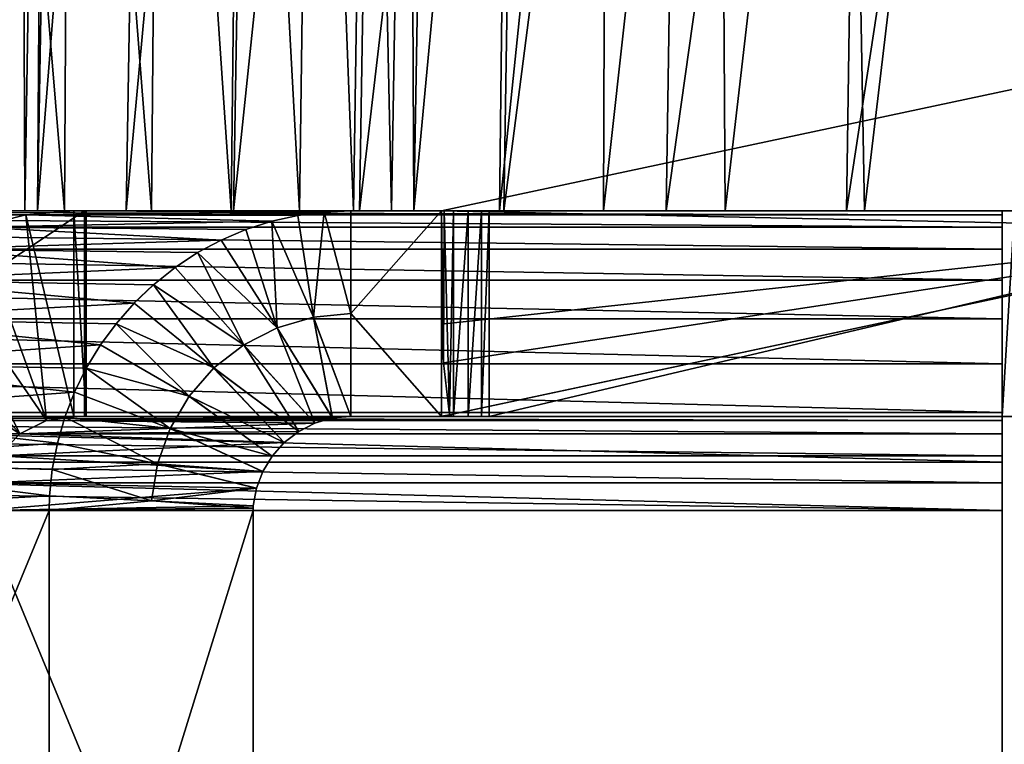
# Model space of a CAD drawing. Units: feet. Extents: x -17.4 to 17.4, y -6.5 to 2.4.
# Drawn here: x -16.4 to -16.1, y -2.2 to -2 of the extents above; entities that cross this region are included whole.
import ezdxf

# ---------------------------------------------------------------- set-up
doc = ezdxf.new("R2010")
doc.units = ezdxf.units.FT
doc.header["$MEASUREMENT"] = 0
doc.layers.get('0').update_dxf_attribs({"color": 255})
doc.layers.add('AFUWA-3-ARPM', color=4, linetype='Continuous')
doc.layers.add('AFUWA-P', color=2, linetype='Continuous')

# ---------------------------------------------------------------- blocks, each defined once
blk = doc.blocks.new('A$C79FE0801')
at = {"linetype": 'Continuous', "lineweight": 0}
for p, q in [((-19.72639, -0.16715), (-19.73335, -0.60731)), ((-19.72951, -0.60731), (-19.72194, -0.16715)), ((-19.72951, -0.60731), (-19.72194, -0.16715)), ((-19.34601, -0.55235), (-19.60459, -0.60731)), ((-19.60459, -0.60731), (-19.34601, -0.55235)), ((-19.71824, -0.60731), (-19.81052, -0.60731)), ((-19.71824, -0.60731), (-19.81052, -0.60731)), ((-19.74826, -0.61239), (-19.73306, -0.60852)), ((-19.74826, -0.61239), (-19.73306, -0.60852)), ((-19.71824, -0.60731), (-19.73306, -0.60852)), ((-19.73306, -0.60852), (-19.71824, -0.60731)), ((-19.71824, -0.60731), (-19.63264, -0.60731)), ((-19.71824, -0.60731), (-19.63264, -0.60731)), ((-19.649, -0.60874), (-19.64088, -0.60767)), ((-19.64088, -0.60767), (-19.649, -0.60874)), ((-19.64088, -0.60767), (-19.63264, -0.60731)), ((-19.64088, -0.60767), (-19.63264, -0.60731)), ((-19.63264, -0.63906), (-19.63264, -0.60731)), ((-19.63264, -0.60731), (-19.60459, -0.60731)), ((-19.63264, -0.63906), (-19.63264, -0.60731)), ((-19.60459, -0.60731), (-19.63264, -0.60731)), ((-19.66505, -0.61311), (-19.65705, -0.61053)), ((-19.65705, -0.61053), (-19.66505, -0.61311)), ((-19.65705, -0.61053), (-19.649, -0.60874)), ((-19.65705, -0.61053), (-19.649, -0.60874)), ((-19.67265, -0.61633), (-19.66505, -0.61311)), ((-19.67265, -0.61633), (-19.66505, -0.61311)), ((-19.3331, -0.6131), (-19.60459, -0.67081)), ((-19.3331, -0.6131), (-19.60459, -0.67081)), ((-19.68, -0.62023), (-19.67265, -0.61633)), ((-19.68, -0.62023), (-19.67265, -0.61633)), ((-19.68697, -0.62479), (-19.68, -0.62023)), ((-19.68697, -0.62479), (-19.68, -0.62023)), ((-19.69362, -0.63013), (-19.68697, -0.62479)), ((-19.69362, -0.63013), (-19.68697, -0.62479)), ((-19.69962, -0.63578), (-19.69362, -0.63013)), ((-19.69962, -0.63578), (-19.69362, -0.63013)), ((-19.70517, -0.64216), (-19.69962, -0.63578)), ((-19.70517, -0.64216), (-19.69962, -0.63578)), ((-19.63264, -0.67081), (-19.63264, -0.63906)), ((-19.63264, -0.63906), (-19.63264, -0.67081)), ((-19.64422, -0.64016), (-19.63264, -0.67081)), ((-19.63829, -0.67127), (-19.64422, -0.64016)), ((-19.71004, -0.6487), (-19.70517, -0.64216)), ((-19.71004, -0.6487), (-19.70517, -0.64216)), ((-19.65539, -0.64341), (-19.64371, -0.67287)), ((-19.65539, -0.64341), (-19.63829, -0.67127)), ((-19.71439, -0.65593), (-19.71004, -0.6487)), ((-19.71004, -0.6487), (-19.71439, -0.65593)), ((-19.66575, -0.6487), (-19.64874, -0.67542)), ((-19.66575, -0.6487), (-19.64371, -0.67287)), ((-19.71439, -0.65593), (-19.71803, -0.66332)), ((-19.71439, -0.65593), (-19.71803, -0.66332)), ((-19.67493, -0.65583), (-19.65319, -0.67882)), ((-19.67493, -0.65583), (-19.64874, -0.67542)), ((-19.71803, -0.66332), (-19.72101, -0.67101)), ((-19.71803, -0.66332), (-19.72101, -0.67101)), ((-19.68261, -0.66456), (-19.65693, -0.68305)), ((-19.68261, -0.66456), (-19.65319, -0.67882)), ((-19.59638, -0.67081), (-19.59638, -0.66907)), ((-19.59227, -0.67081), (-19.59227, -0.66819)), ((-19.5899, -0.67081), (-19.5899, -0.66769)), ((-19.5899, -0.66769), (-19.5899, -0.67081)), ((-19.72101, -0.67101), (-19.72329, -0.67905)), ((-19.72101, -0.67101), (-19.72329, -0.67905)), ((-19.64371, -0.67287), (-19.63829, -0.67127)), ((-19.63829, -0.67127), (-19.64371, -0.67287)), ((-19.64106, -0.67209), (-19.43134, -0.67209)), ((-19.63264, -0.67081), (-19.63829, -0.67127)), ((-19.63829, -0.67127), (-19.63264, -0.67081)), ((-19.60459, -0.67081), (-19.63264, -0.67081)), ((-19.60459, -0.67081), (-19.63264, -0.67081)), ((-19.60459, -0.67081), (-19.6021, -0.67028)), ((-19.60382, -0.67081), (-19.60459, -0.67081)), ((-19.60382, -0.67081), (-19.60459, -0.67081)), ((-19.60382, -0.67081), (-19.60394, -0.67067)), ((-19.6021, -0.67028), (-19.60382, -0.67081)), ((-19.60095, -0.67081), (-19.60382, -0.67081)), ((-19.60095, -0.67081), (-19.60382, -0.67081)), ((-19.60095, -0.67081), (-19.6021, -0.67028)), ((-19.60095, -0.67004), (-19.60095, -0.67081)), ((-19.59638, -0.67081), (-19.60095, -0.67081)), ((-19.60095, -0.67081), (-19.59638, -0.67081)), ((-19.59227, -0.67081), (-19.59638, -0.67081)), ((-19.59638, -0.67081), (-19.59227, -0.67081)), ((-19.59227, -0.67081), (-19.5899, -0.67081)), ((-19.59227, -0.67081), (-19.5899, -0.67081)), ((-19.5899, -0.67081), (-19.31981, -0.67081)), ((-19.5899, -0.67081), (-19.31981, -0.67081)), ((-19.43134, -0.67209), (-19.43134, -0.67081)), ((-19.43134, -0.67081), (-19.43134, -0.67209)), ((-19.43134, -0.67621), (-19.43134, -0.67209)), ((-19.43134, -0.67621), (-19.43134, -0.67209)), ((-19.68852, -0.67455), (-19.65982, -0.68783)), ((-19.68852, -0.67455), (-19.65693, -0.68305)), ((-19.65319, -0.67882), (-19.64874, -0.67542)), ((-19.64874, -0.67542), (-19.65319, -0.67882)), ((-19.64371, -0.67287), (-19.64874, -0.67542)), ((-19.64371, -0.67287), (-19.64874, -0.67542)), ((-19.64977, -0.67621), (-19.43134, -0.67621)), ((-19.43134, -0.67621), (-19.43134, -0.68296)), ((-19.43134, -0.68296), (-19.43134, -0.67621)), ((-19.72329, -0.67905), (-19.72492, -0.68723)), ((-19.72329, -0.67905), (-19.72492, -0.68723)), ((-19.65319, -0.67882), (-19.65693, -0.68305)), ((-19.65319, -0.67882), (-19.65693, -0.68305)), ((-19.65693, -0.68305), (-19.65982, -0.68783)), ((-19.65693, -0.68305), (-19.65982, -0.68783)), ((-19.65685, -0.68296), (-19.43134, -0.68296)), ((-19.43134, -0.69129), (-19.43134, -0.68296)), ((-19.43134, -0.68296), (-19.43134, -0.69129)), ((-19.72575, -0.69536), (-19.72492, -0.68723)), ((-19.72492, -0.68723), (-19.72575, -0.69536)), ((-19.69244, -0.68546), (-19.66178, -0.69298)), ((-19.69244, -0.68546), (-19.65982, -0.68783)), ((-19.66178, -0.69298), (-19.65982, -0.68783)), ((-19.66178, -0.69298), (-19.65982, -0.68783)), ((-19.66178, -0.69298), (-19.69425, -0.69689)), ((-19.66277, -0.69841), (-19.66178, -0.69298)), ((-19.66277, -0.69841), (-19.66178, -0.69298)), ((-19.66113, -0.69129), (-19.43134, -0.69129)), ((-19.43134, -0.69981), (-19.43134, -0.69129)), ((-19.43134, -0.69981), (-19.43134, -0.69129)), ((-19.72575, -0.69536), (-19.72584, -0.69981)), ((-19.72584, -0.69981), (-19.72575, -0.69536)), ((-19.69425, -0.69689), (-19.72575, -0.69536)), ((-19.69425, -0.69689), (-19.72575, -0.69536)), ((-19.81005, -0.69981), (-19.72584, -0.69981)), ((-19.72584, -0.69981), (-19.81005, -0.69981)), ((-19.72584, -0.69981), (-19.66281, -0.69981)), ((-19.72584, -0.69981), (-19.72584, -0.90331)), ((-19.72584, -0.90331), (-19.72584, -0.69981)), ((-19.66281, -0.69981), (-19.72584, -0.69981)), ((-19.66277, -0.69841), (-19.69425, -0.69689)), ((-19.69425, -0.69689), (-19.66277, -0.69841)), ((-19.6628, -0.69912), (-19.66281, -0.69981)), ((-19.6628, -0.69912), (-19.66281, -0.69981)), ((-19.66281, -0.69981), (-19.43134, -0.69981)), ((-19.66281, -0.69981), (-19.43134, -0.69981)), ((-19.66281, -0.90331), (-19.66281, -0.69981)), ((-19.66281, -0.90331), (-19.66281, -0.69981)), ((-19.66277, -0.69841), (-19.6628, -0.69912)), ((-19.6628, -0.69912), (-19.66277, -0.69841)), ((-19.43134, -0.90331), (-19.43134, -0.69981)), ((-19.43134, -0.69981), (-19.43134, -0.90331))]:
    blk.add_line(p, q, dxfattribs=at)

msp = doc.modelspace()

# ---------------------------------------------------------------- linework, layer by layer
at = {"layer": 'AFUWA-3-ARPM'}
for points in [[(-16.39712, -1.59003, 22.29221), (-16.40281, -2.03019, 22.29751), (-16.39548, -2.03019, 22.30841)], [(-16.38852, -1.59003, 22.30523), (-16.39712, -1.59003, 22.29221), (-16.39548, -2.03019, 22.30841)], [(-16.39165, -2.03019, 22.32056), (-16.38852, -1.59003, 22.30523), (-16.39548, -2.03019, 22.30841)], [(-16.38852, -1.59003, 22.30523), (-16.39165, -2.03019, 22.32056), (-16.38408, -1.59003, 22.31924)], [(-16.36423, -2.03019, 22.46074), (-16.35676, -1.59003, 22.4589), (-16.39165, -2.03019, 22.32056)], [(-16.35676, -1.59003, 22.4589), (-16.38408, -1.59003, 22.31924), (-16.39165, -2.03019, 22.32056)], [(-16.32372, -1.59003, 22.59787), (-16.36423, -2.03019, 22.46074), (-16.33104, -2.03019, 22.60022)], [(-16.35676, -1.59003, 22.4589), (-16.36423, -2.03019, 22.46074), (-16.32372, -1.59003, 22.59787)], [(-16.33104, -2.03019, 22.60022), (-16.29212, -2.03019, 22.73865), (-16.28496, -1.59003, 22.73579)], [(-16.33104, -2.03019, 22.60022), (-16.28496, -1.59003, 22.73579), (-16.32372, -1.59003, 22.59787)], [(-16.24055, -1.59003, 22.8723), (-16.29212, -2.03019, 22.73865), (-16.24752, -2.03019, 22.87567)], [(-16.24055, -1.59003, 22.8723), (-16.28496, -1.59003, 22.73579), (-16.29212, -2.03019, 22.73865)], [(-16.19057, -1.59003, 23.00708), (-16.24752, -2.03019, 22.87567), (-16.19732, -2.03019, 23.01093)], [(-16.24055, -1.59003, 22.8723), (-16.24752, -2.03019, 22.87567), (-16.19057, -1.59003, 23.00708)], [(-16.19732, -2.03019, 23.01093), (-16.14162, -2.03019, 23.14409), (-16.13513, -1.59003, 23.13977)], [(-16.19732, -2.03019, 23.01093), (-16.13513, -1.59003, 23.13977), (-16.19057, -1.59003, 23.00708)], [(-16.08057, -2.03019, 23.27483), (-16.07436, -1.59003, 23.27004), (-16.14162, -2.03019, 23.14409)], [(-16.07436, -1.59003, 23.27004), (-16.13513, -1.59003, 23.13977), (-16.14162, -2.03019, 23.14409)], [(-16.57854, -1.61904, 21.02878), (-13.80243, -2.03019, 21.02161), (-16.58666, -2.03019, 21.02161)], [(-13.80243, -2.03019, 21.02161), (-16.57854, -1.61904, 21.02878), (-13.81054, -1.61904, 21.02878)], [(-13.80247, -2.03019, 21.13973), (-16.58026, -1.70814, 21.14536), (-16.58661, -2.03019, 21.13973)], [(-13.80247, -2.03019, 21.13973), (-13.80883, -1.70814, 21.14536), (-16.58026, -1.70814, 21.14536)], [(-16.41004, -1.70814, 22.16003), (-16.38328, -2.03019, 22.1727), (-16.41097, -2.03019, 22.16558)], [(-16.41004, -1.70814, 22.16003), (-16.38141, -1.70814, 22.1674), (-16.38328, -2.03019, 22.1727)], [(-16.35642, -2.03019, 22.18495), (-16.38328, -2.03019, 22.1727), (-16.38141, -1.70814, 22.1674)], [(-16.35642, -2.03019, 22.18495), (-16.38141, -1.70814, 22.1674), (-16.35364, -1.70814, 22.18006)], [(-16.35364, -1.70814, 22.18006), (-16.33179, -2.03019, 22.20209), (-16.35642, -2.03019, 22.18495)], [(-16.33179, -2.03019, 22.20209), (-16.35364, -1.70814, 22.18006), (-16.32817, -1.70814, 22.19779)], [(-16.33179, -2.03019, 22.20209), (-16.32817, -1.70814, 22.19779), (-16.31067, -2.03019, 22.2234)], [(-16.30633, -1.70814, 22.21982), (-16.31067, -2.03019, 22.2234), (-16.32817, -1.70814, 22.19779)], [(-16.29398, -2.03019, 22.24775), (-16.31067, -2.03019, 22.2234), (-16.30633, -1.70814, 22.21982)], [(-16.30633, -1.70814, 22.21982), (-16.28907, -1.70814, 22.245), (-16.29398, -2.03019, 22.24775)], [(-16.28907, -1.70814, 22.245), (-16.28219, -2.03019, 22.2738), (-16.29398, -2.03019, 22.24775)], [(-16.28219, -2.03019, 22.2738), (-16.28907, -1.70814, 22.245), (-16.27688, -1.70814, 22.27194)], [(-16.28219, -2.03019, 22.2738), (-16.27688, -1.70814, 22.27194), (-16.27528, -2.03019, 22.30022)], [(-16.27528, -2.03019, 22.30022), (-16.27688, -1.70814, 22.27194), (-16.26974, -1.70814, 22.29926)], [(-16.27528, -2.03019, 22.30022), (-16.24508, -1.70814, 22.4262), (-16.24878, -2.03019, 22.43573)], [(-16.27528, -2.03019, 22.30022), (-16.26974, -1.70814, 22.29926), (-16.24508, -1.70814, 22.4262)], [(-16.2167, -2.03019, 22.57056), (-16.24878, -2.03019, 22.43573), (-16.21552, -1.70814, 22.55258)], [(-16.21552, -1.70814, 22.55258), (-16.24878, -2.03019, 22.43573), (-16.24508, -1.70814, 22.4262)], [(-16.18107, -1.70814, 22.67809), (-16.17908, -2.03019, 22.70437), (-16.2167, -2.03019, 22.57056)], [(-16.21552, -1.70814, 22.55258), (-16.18107, -1.70814, 22.67809), (-16.2167, -2.03019, 22.57056)], [(-16.18107, -1.70814, 22.67809), (-16.14179, -1.70814, 22.80245), (-16.17908, -2.03019, 22.70437)], [(-16.13596, -2.03019, 22.83682), (-16.17908, -2.03019, 22.70437), (-16.14179, -1.70814, 22.80245)], [(-16.14179, -1.70814, 22.80245), (-16.09774, -1.70814, 22.9254), (-16.13596, -2.03019, 22.83682)], [(-16.08743, -2.03019, 22.96757), (-16.13596, -2.03019, 22.83682), (-16.09774, -1.70814, 22.9254)], [(-16.08743, -2.03019, 22.96757), (-16.09774, -1.70814, 22.9254), (-16.04898, -1.70814, 23.04664)], [(-16.26673, -2.03019, 23.81619), (-15.99523, -2.03598, 23.81619), (-16.00815, -1.97523, 23.81619)], [(-16.00815, -1.97523, 23.81619), (-15.99523, -2.03598, 23.81619), (-16.26673, -2.03019, 23.36476)], [(-16.26673, -2.03019, 23.51524), (-16.26673, -2.03019, 23.66572), (-16.00815, -1.97523, 23.81619)], [(-16.00815, -1.97523, 23.81619), (-16.26673, -2.03019, 23.66572), (-16.26673, -2.03019, 23.81619)], [(-16.26673, -2.03019, 23.36476), (-16.26673, -2.03019, 23.51524), (-16.00815, -1.97523, 23.81619)], [(-16.66648, -2.03019, 21.06357), (-16.45511, -2.03019, 23.00013), (-16.09348, -2.03019, 21.06357)], [(-16.09348, -2.03019, 21.05976), (-16.66648, -2.03019, 21.06357), (-16.09348, -2.03019, 21.06357)], [(-16.66648, -2.03019, 21.06357), (-16.09348, -2.03019, 21.05976), (-16.66648, -2.03019, 21.05976)], [(-16.66648, -2.0314, 21.04484), (-16.66648, -2.03019, 21.05976), (-16.09348, -2.0314, 21.04484)], [(-16.09348, -2.0314, 21.04484), (-16.66648, -2.03019, 21.05976), (-16.09348, -2.03019, 21.05976)], [(-16.09348, -2.03527, 21.02952), (-16.66648, -2.0314, 21.04484), (-16.09348, -2.0314, 21.04484)], [(-16.66648, -2.0314, 21.04484), (-16.09348, -2.03527, 21.02952), (-16.66648, -2.03527, 21.02952)], [(-16.58666, -2.03019, 21.02161), (-13.80247, -2.03019, 21.13973), (-16.58661, -2.03019, 21.13973)], [(-13.80247, -2.03019, 21.13973), (-16.58666, -2.03019, 21.02161), (-13.80243, -2.03019, 21.02161)], [(-16.47265, -2.03019, 23.12652), (-16.37706, -2.03019, 23.11478), (-16.45465, -2.03019, 23.00391)], [(-16.47265, -2.09369, 23.12652), (-16.37706, -2.09369, 23.11478), (-16.37706, -2.03019, 23.11478)], [(-16.47265, -2.09369, 23.12652), (-16.37706, -2.03019, 23.11478), (-16.47265, -2.03019, 23.12652)], [(-16.09348, -2.03019, 21.06357), (-16.45511, -2.03019, 23.00013), (-16.08967, -2.03019, 21.06357)], [(-16.37706, -2.03019, 23.11478), (-16.45511, -2.03019, 23.00013), (-16.45465, -2.03019, 23.00391)], [(-16.45511, -2.03019, 23.00013), (-16.37706, -2.03019, 23.11478), (-15.24623, -2.03019, 23.38146)], [(-15.22364, -2.03019, 23.37583), (-16.45511, -2.03019, 23.00013), (-15.24623, -2.03019, 23.38146)], [(-15.22364, -2.03019, 23.37583), (-16.08967, -2.03019, 21.06357), (-16.45511, -2.03019, 23.00013)], [(-16.42556, -2.03019, 22.28313), (-16.41097, -2.03019, 22.16558), (-16.38328, -2.03019, 22.1727)], [(-16.42556, -2.03019, 22.28313), (-16.38328, -2.03019, 22.1727), (-16.35642, -2.03019, 22.18495)], [(-16.42556, -2.03019, 22.28313), (-16.35642, -2.03019, 22.18495), (-16.4132, -2.03019, 22.28861)], [(-16.35642, -2.03019, 22.18495), (-16.33179, -2.03019, 22.20209), (-16.4132, -2.03019, 22.28861)], [(-16.33179, -2.03019, 22.20209), (-16.40281, -2.03019, 22.29751), (-16.4132, -2.03019, 22.28861)], [(-16.38883, -2.09497, 23.12007), (-16.41039, -2.03527, 23.12271), (-16.39519, -2.0314, 23.12085)], [(-16.31919, -2.03341, 23.81718), (-16.39519, -2.0314, 23.12085), (-16.41039, -2.03527, 23.12271)], [(-16.31067, -2.03019, 22.2234), (-16.29398, -2.03019, 22.24775), (-16.40281, -2.03019, 22.29751)], [(-16.29398, -2.03019, 22.24775), (-16.39548, -2.03019, 22.30841), (-16.40281, -2.03019, 22.29751)], [(-16.33179, -2.03019, 22.20209), (-16.31067, -2.03019, 22.2234), (-16.40281, -2.03019, 22.29751)], [(-16.39165, -2.03019, 22.32056), (-16.39548, -2.03019, 22.30841), (-16.28219, -2.03019, 22.2738)], [(-16.39548, -2.03019, 22.30841), (-16.29398, -2.03019, 22.24775), (-16.28219, -2.03019, 22.2738)], [(-16.39519, -2.0314, 23.12085), (-16.38038, -2.03019, 23.11903), (-16.38038, -2.09369, 23.11903)], [(-16.38038, -2.03019, 23.11903), (-16.39519, -2.0314, 23.12085), (-16.30301, -2.03055, 23.81653)], [(-16.31113, -2.03162, 23.81686), (-16.30301, -2.03055, 23.81653), (-16.39519, -2.0314, 23.12085)], [(-16.39519, -2.0314, 23.12085), (-16.38038, -2.09369, 23.11903), (-16.38883, -2.09497, 23.12007)], [(-16.39519, -2.0314, 23.12085), (-16.31919, -2.03341, 23.81718), (-16.31113, -2.03162, 23.81686)], [(-16.24878, -2.03019, 22.43573), (-16.36423, -2.03019, 22.46074), (-16.39165, -2.03019, 22.32056)], [(-16.27528, -2.03019, 22.30022), (-16.39165, -2.03019, 22.32056), (-16.28219, -2.03019, 22.2738)], [(-16.24878, -2.03019, 22.43573), (-16.39165, -2.03019, 22.32056), (-16.27528, -2.03019, 22.30022)], [(-16.26673, -2.03019, 23.36476), (-16.38038, -2.03019, 23.11903), (-16.26673, -2.03019, 23.51524)], [(-16.38038, -2.03019, 23.11903), (-16.26308, -2.03019, 23.34568), (-16.37659, -2.03019, 23.11856)], [(-16.38038, -2.03019, 23.11903), (-16.26596, -2.03019, 23.34892), (-16.26308, -2.03019, 23.34568)], [(-16.38038, -2.03019, 23.11903), (-16.26673, -2.03019, 23.36476), (-16.26673, -2.03019, 23.35232)], [(-16.38038, -2.03019, 23.11903), (-16.26673, -2.03019, 23.35232), (-16.26596, -2.03019, 23.34892)], [(-16.26673, -2.03019, 23.51524), (-16.38038, -2.03019, 23.11903), (-16.29478, -2.03019, 23.81619)], [(-16.38038, -2.03019, 23.11903), (-16.37659, -2.09369, 23.11856), (-16.38038, -2.09369, 23.11903)], [(-16.37659, -2.09369, 23.11856), (-16.38038, -2.03019, 23.11903), (-16.37659, -2.03019, 23.11856)], [(-16.38038, -2.03019, 23.11903), (-16.30301, -2.03055, 23.81653), (-16.29478, -2.03019, 23.81619)], [(-16.37706, -2.03019, 23.11478), (-16.37659, -2.03019, 23.11856), (-16.2544, -2.03019, 23.34583)], [(-16.25204, -2.03019, 23.34838), (-16.37706, -2.03019, 23.11478), (-16.2544, -2.03019, 23.34583)], [(-16.37706, -2.03019, 23.11478), (-15.28815, -2.03019, 23.40191), (-15.26786, -2.03019, 23.3902)], [(-15.24623, -2.03019, 23.38146), (-16.37706, -2.03019, 23.11478), (-15.26786, -2.03019, 23.3902)], [(-16.25204, -2.03019, 23.34838), (-15.30652, -2.03019, 23.41628), (-16.37706, -2.03019, 23.11478)], [(-15.28815, -2.03019, 23.40191), (-16.37706, -2.03019, 23.11478), (-15.30652, -2.03019, 23.41628)], [(-16.37706, -2.09369, 23.11478), (-16.37659, -2.09369, 23.11856), (-16.37659, -2.03019, 23.11856)], [(-16.37706, -2.09369, 23.11478), (-16.37659, -2.03019, 23.11856), (-16.37706, -2.03019, 23.11478)], [(-16.25852, -2.03019, 23.34445), (-16.2544, -2.03019, 23.34583), (-16.37659, -2.03019, 23.11856)], [(-16.25852, -2.03019, 23.34445), (-16.37659, -2.03019, 23.11856), (-16.26308, -2.03019, 23.34568)], [(-16.33104, -2.03019, 22.60022), (-16.36423, -2.03019, 22.46074), (-16.2167, -2.03019, 22.57056)], [(-16.2167, -2.03019, 22.57056), (-16.36423, -2.03019, 22.46074), (-16.24878, -2.03019, 22.43573)], [(-16.33104, -2.03019, 22.60022), (-16.2167, -2.03019, 22.57056), (-16.17908, -2.03019, 22.70437)], [(-16.33104, -2.03019, 22.60022), (-16.17908, -2.03019, 22.70437), (-16.29212, -2.03019, 22.73865)], [(-16.31919, -2.03341, 23.81718), (-16.30635, -2.06304, 23.81618), (-16.31113, -2.03162, 23.81686)], [(-16.30635, -2.06304, 23.81618), (-16.30301, -2.03055, 23.81653), (-16.31113, -2.03162, 23.81686)], [(-16.30301, -2.03055, 23.81653), (-16.30635, -2.06304, 23.81618), (-16.29478, -2.06194, 23.81619)], [(-16.30301, -2.03055, 23.81653), (-16.29478, -2.06194, 23.81619), (-16.29478, -2.03019, 23.81619)], [(-16.29478, -2.06194, 23.81619), (-16.26673, -2.03019, 23.81619), (-16.29478, -2.03019, 23.81619)], [(-16.26673, -2.03019, 23.81619), (-16.29478, -2.06194, 23.81619), (-16.26673, -2.09369, 23.81619)], [(-16.29478, -2.03019, 23.81619), (-16.26673, -2.03019, 23.66572), (-16.26673, -2.03019, 23.51524)], [(-16.26673, -2.03019, 23.81619), (-16.26673, -2.03019, 23.66572), (-16.29478, -2.03019, 23.81619)], [(-16.29212, -2.03019, 22.73865), (-16.13596, -2.03019, 22.83682), (-16.24752, -2.03019, 22.87567)], [(-16.17908, -2.03019, 22.70437), (-16.13596, -2.03019, 22.83682), (-16.29212, -2.03019, 22.73865)], [(-15.99523, -2.03598, 23.81619), (-16.26673, -2.03019, 23.81619), (-16.26673, -2.09369, 23.81619)], [(-16.26673, -2.06523, 23.35232), (-16.26673, -2.03019, 23.35232), (-16.26673, -2.03019, 23.36476)], [(-16.26673, -2.03019, 23.35232), (-16.26608, -2.07712, 23.34919), (-16.26596, -2.03019, 23.34892)], [(-16.26673, -2.06523, 23.35232), (-16.26608, -2.07712, 23.34919), (-16.26673, -2.03019, 23.35232)], [(-16.26673, -2.03019, 23.36476), (-15.99523, -2.03598, 23.81619), (-16.26673, -2.06523, 23.35232)], [(-16.26608, -2.07712, 23.34919), (-16.26423, -2.09316, 23.34657), (-16.26596, -2.03019, 23.34892)], [(-16.26423, -2.09316, 23.34657), (-16.26308, -2.03019, 23.34568), (-16.26596, -2.03019, 23.34892)], [(-16.26308, -2.03019, 23.34568), (-16.26423, -2.09316, 23.34657), (-16.26308, -2.09369, 23.34568)], [(-16.25852, -2.03019, 23.34445), (-16.26308, -2.03019, 23.34568), (-16.26308, -2.09369, 23.34568)], [(-16.26308, -2.09369, 23.34568), (-16.25852, -2.09369, 23.34445), (-16.25852, -2.03019, 23.34445)], [(-16.2544, -2.09369, 23.34583), (-16.2544, -2.03019, 23.34583), (-16.25852, -2.09369, 23.34445)], [(-16.25852, -2.03019, 23.34445), (-16.25852, -2.09369, 23.34445), (-16.2544, -2.03019, 23.34583)], [(-16.25204, -2.03019, 23.34838), (-16.2544, -2.09369, 23.34583), (-16.25204, -2.09369, 23.34838)], [(-16.2544, -2.09369, 23.34583), (-16.25204, -2.03019, 23.34838), (-16.2544, -2.03019, 23.34583)], [(-15.34742, -2.03019, 23.47259), (-16.25204, -2.03019, 23.34838), (-15.35539, -2.03019, 23.49449)], [(-15.33643, -2.03019, 23.45191), (-15.3227, -2.03019, 23.43302), (-16.25204, -2.03019, 23.34838)], [(-16.25204, -2.03019, 23.34838), (-15.3227, -2.03019, 23.43302), (-15.30652, -2.03019, 23.41628)], [(-16.25204, -2.03019, 23.34838), (-15.98195, -2.03019, 23.81619), (-15.35539, -2.03019, 23.49449)], [(-16.25204, -2.03019, 23.34838), (-15.34742, -2.03019, 23.47259), (-15.33643, -2.03019, 23.45191)], [(-16.25204, -2.09369, 23.34838), (-15.98195, -2.09369, 23.81619), (-15.98195, -2.03019, 23.81619)], [(-15.98195, -2.03019, 23.81619), (-16.25204, -2.03019, 23.34838), (-16.25204, -2.09369, 23.34838)], [(-16.08743, -2.03019, 22.96757), (-16.24752, -2.03019, 22.87567), (-16.13596, -2.03019, 22.83682)], [(-16.24752, -2.03019, 22.87567), (-16.08743, -2.03019, 22.96757), (-16.19732, -2.03019, 23.01093)], [(-16.03359, -2.03019, 23.09629), (-16.19732, -2.03019, 23.01093), (-16.08743, -2.03019, 22.96757)], [(-16.03359, -2.03019, 23.09629), (-16.14162, -2.03019, 23.14409), (-16.19732, -2.03019, 23.01093)], [(-16.14162, -2.03019, 23.14409), (-16.03359, -2.03019, 23.09629), (-15.97458, -2.03019, 23.22267)], [(-15.97458, -2.03019, 23.22267), (-16.08057, -2.03019, 23.27483), (-16.14162, -2.03019, 23.14409)], [(-16.08967, -2.03019, 21.06357), (-16.08967, -2.09369, 21.06357), (-16.09348, -2.09369, 21.06357)], [(-16.08967, -2.03019, 21.06357), (-16.09348, -2.09369, 21.06357), (-16.09348, -2.03019, 21.06357)], [(-16.09348, -2.03019, 21.06357), (-16.09348, -2.09369, 21.06357), (-16.09348, -2.09369, 21.05976)], [(-16.09348, -2.03019, 21.06357), (-16.09348, -2.09369, 21.05976), (-16.09348, -2.03019, 21.05976)], [(-16.09348, -2.03019, 21.05976), (-16.09348, -2.09369, 21.05976), (-16.09348, -2.0314, 21.04484)], [(-16.09348, -2.09497, 21.05124), (-16.09348, -2.0314, 21.04484), (-16.09348, -2.09369, 21.05976)], [(-16.09348, -2.09497, 21.05124), (-16.09348, -2.03527, 21.02952), (-16.09348, -2.0314, 21.04484)], [(-16.66648, -2.03527, 21.02952), (-16.09348, -2.03527, 21.02952), (-16.09348, -2.042, 21.01452)], [(-16.09348, -2.042, 21.01452), (-16.66648, -2.04201, 21.01452), (-16.66648, -2.03527, 21.02952)], [(-16.41039, -2.03527, 23.12271), (-16.38883, -2.09497, 23.12007), (-16.42528, -2.042, 23.12454)], [(-16.33479, -2.0392, 23.81775), (-16.41039, -2.03527, 23.12271), (-16.42528, -2.042, 23.12454)], [(-16.32719, -2.03599, 23.81748), (-16.31919, -2.03341, 23.81718), (-16.41039, -2.03527, 23.12271)], [(-16.32719, -2.03599, 23.81748), (-16.41039, -2.03527, 23.12271), (-16.33479, -2.0392, 23.81775)], [(-16.31919, -2.03341, 23.81718), (-16.32719, -2.03599, 23.81748), (-16.31752, -2.06629, 23.81613)], [(-16.31919, -2.03341, 23.81718), (-16.31752, -2.06629, 23.81613), (-16.30635, -2.06304, 23.81618)], [(-16.09348, -2.03527, 21.02952), (-16.09348, -2.09497, 21.05124), (-16.09348, -2.09909, 21.04291)], [(-16.09348, -2.09909, 21.04291), (-16.09348, -2.042, 21.01452), (-16.09348, -2.03527, 21.02952)], [(-16.33479, -2.0392, 23.81775), (-16.31752, -2.06629, 23.81613), (-16.32719, -2.03599, 23.81748)], [(-16.26673, -2.06523, 23.35232), (-15.99523, -2.03598, 23.81619), (-16.26608, -2.07712, 23.34919)], [(-15.99523, -2.03598, 23.81619), (-16.26673, -2.09369, 23.35232), (-16.26423, -2.09316, 23.34657)], [(-16.26673, -2.09369, 23.35232), (-15.99523, -2.03598, 23.81619), (-16.26673, -2.09369, 23.81619)], [(-16.26608, -2.07712, 23.34919), (-15.99523, -2.03598, 23.81619), (-16.26423, -2.09316, 23.34657)], [(-16.42528, -2.042, 23.12454), (-16.34213, -2.0431, 23.81798), (-16.33479, -2.0392, 23.81775)], [(-16.34213, -2.0431, 23.81798), (-16.31752, -2.06629, 23.81613), (-16.33479, -2.0392, 23.81775)], [(-16.09348, -2.042, 21.01452), (-16.09348, -2.05155, 21.00064), (-16.66648, -2.04201, 21.01452)], [(-16.66648, -2.05155, 21.00064), (-16.66648, -2.04201, 21.01452), (-16.09348, -2.05155, 21.00064)], [(-16.42528, -2.042, 23.12454), (-16.3971, -2.09909, 23.12108), (-16.43906, -2.05155, 23.12623)], [(-16.43906, -2.05155, 23.12623), (-16.3491, -2.04767, 23.81816), (-16.42528, -2.042, 23.12454)], [(-16.38883, -2.09497, 23.12007), (-16.3971, -2.09909, 23.12108), (-16.42528, -2.042, 23.12454)], [(-16.34213, -2.0431, 23.81798), (-16.42528, -2.042, 23.12454), (-16.3491, -2.04767, 23.81816)], [(-16.3491, -2.04767, 23.81816), (-16.32788, -2.07158, 23.81597), (-16.34213, -2.0431, 23.81798)], [(-16.34213, -2.0431, 23.81798), (-16.32788, -2.07158, 23.81597), (-16.31752, -2.06629, 23.81613)], [(-16.09348, -2.05155, 21.00064), (-16.09348, -2.042, 21.01452), (-16.09348, -2.09909, 21.04291)], [(-16.43906, -2.05155, 23.12623), (-16.35575, -2.05301, 23.81829), (-16.3491, -2.04767, 23.81816)], [(-16.3491, -2.04767, 23.81816), (-16.35575, -2.05301, 23.81829), (-16.32788, -2.07158, 23.81597)], [(-16.66648, -2.06357, 20.98862), (-16.66648, -2.05155, 21.00064), (-16.09348, -2.06357, 20.98862)], [(-16.09348, -2.06357, 20.98862), (-16.66648, -2.05155, 21.00064), (-16.09348, -2.05155, 21.00064)], [(-16.43906, -2.05155, 23.12623), (-16.3971, -2.09909, 23.12108), (-16.45098, -2.06357, 23.1277)], [(-16.45098, -2.06357, 23.1277), (-16.36175, -2.05866, 23.81836), (-16.43906, -2.05155, 23.12623)], [(-16.36175, -2.05866, 23.81836), (-16.35575, -2.05301, 23.81829), (-16.43906, -2.05155, 23.12623)], [(-16.36175, -2.05866, 23.81836), (-16.33706, -2.07871, 23.81566), (-16.35575, -2.05301, 23.81829)], [(-16.32788, -2.07158, 23.81597), (-16.35575, -2.05301, 23.81829), (-16.33706, -2.07871, 23.81566)], [(-16.09348, -2.10584, 21.03616), (-16.09348, -2.05155, 21.00064), (-16.09348, -2.09909, 21.04291)], [(-16.09348, -2.10584, 21.03616), (-16.09348, -2.06357, 20.98862), (-16.09348, -2.05155, 21.00064)], [(-16.36175, -2.05866, 23.81836), (-16.45098, -2.06357, 23.1277), (-16.36731, -2.06504, 23.81836)], [(-16.36731, -2.06504, 23.81836), (-16.33706, -2.07871, 23.81566), (-16.36175, -2.05866, 23.81836)], [(-16.30042, -2.09415, 23.81546), (-16.30635, -2.06304, 23.81618), (-16.31752, -2.06629, 23.81613)], [(-16.30635, -2.06304, 23.81618), (-16.29478, -2.09369, 23.81619), (-16.29478, -2.06194, 23.81619)], [(-16.30635, -2.06304, 23.81618), (-16.30042, -2.09415, 23.81546), (-16.29478, -2.09369, 23.81619)], [(-16.29478, -2.06194, 23.81619), (-16.29478, -2.09369, 23.81619), (-16.26673, -2.09369, 23.81619)], [(-16.09348, -2.07745, 20.97908), (-16.66648, -2.07745, 20.97908), (-16.66648, -2.06357, 20.98862)], [(-16.66648, -2.06357, 20.98862), (-16.09348, -2.06357, 20.98862), (-16.09348, -2.07745, 20.97908)], [(-16.45098, -2.06357, 23.1277), (-16.46046, -2.07745, 23.12886), (-16.37218, -2.07158, 23.8183)], [(-16.4038, -2.10584, 23.1219), (-16.45098, -2.06357, 23.1277), (-16.3971, -2.09909, 23.12108)], [(-16.37218, -2.07158, 23.8183), (-16.36731, -2.06504, 23.81836), (-16.45098, -2.06357, 23.1277)], [(-16.34474, -2.08744, 23.81518), (-16.36731, -2.06504, 23.81836), (-16.37218, -2.07158, 23.8183)], [(-16.34474, -2.08744, 23.81518), (-16.33706, -2.07871, 23.81566), (-16.36731, -2.06504, 23.81836)], [(-16.30585, -2.09575, 23.81469), (-16.31752, -2.06629, 23.81613), (-16.32788, -2.07158, 23.81597)], [(-16.31752, -2.06629, 23.81613), (-16.30585, -2.09575, 23.81469), (-16.30042, -2.09415, 23.81546)], [(-16.09348, -2.07745, 20.97908), (-16.09348, -2.06357, 20.98862), (-16.09348, -2.10584, 21.03616)], [(-16.37218, -2.07158, 23.8183), (-16.46046, -2.07745, 23.12886), (-16.37652, -2.07881, 23.81816)], [(-16.37218, -2.07158, 23.8183), (-16.37652, -2.07881, 23.81816), (-16.34474, -2.08744, 23.81518)], [(-16.31087, -2.0983, 23.81388), (-16.32788, -2.07158, 23.81597), (-16.33706, -2.07871, 23.81566)], [(-16.30585, -2.09575, 23.81469), (-16.32788, -2.07158, 23.81597), (-16.31087, -2.0983, 23.81388)], [(-16.66648, -2.07745, 20.97908), (-16.09348, -2.09245, 20.97234), (-16.66648, -2.09245, 20.97234)], [(-16.09348, -2.09245, 20.97234), (-16.66648, -2.07745, 20.97908), (-16.09348, -2.07745, 20.97908)], [(-16.46046, -2.07745, 23.12886), (-16.46714, -2.09245, 23.12968), (-16.38016, -2.0862, 23.81794)], [(-16.37652, -2.07881, 23.81816), (-16.46046, -2.07745, 23.12886), (-16.38016, -2.0862, 23.81794)], [(-16.09348, -2.07745, 20.97908), (-16.09348, -2.10584, 21.03616), (-16.09348, -2.11417, 21.03204)], [(-16.09348, -2.11417, 21.03204), (-16.09348, -2.09245, 20.97234), (-16.09348, -2.07745, 20.97908)], [(-16.38016, -2.0862, 23.81794), (-16.35065, -2.09743, 23.81447), (-16.37652, -2.07881, 23.81816)], [(-16.34474, -2.08744, 23.81518), (-16.37652, -2.07881, 23.81816), (-16.35065, -2.09743, 23.81447)], [(-16.31532, -2.10169, 23.813), (-16.33706, -2.07871, 23.81566), (-16.34474, -2.08744, 23.81518)], [(-16.31087, -2.0983, 23.81388), (-16.33706, -2.07871, 23.81566), (-16.31532, -2.10169, 23.813)], [(-16.38314, -2.09389, 23.81763), (-16.38016, -2.0862, 23.81794), (-16.46714, -2.09245, 23.12968)], [(-16.35065, -2.09743, 23.81447), (-16.38016, -2.0862, 23.81794), (-16.38314, -2.09389, 23.81763)], [(-16.31906, -2.10592, 23.81203), (-16.34474, -2.08744, 23.81518), (-16.35065, -2.09743, 23.81447)], [(-16.31532, -2.10169, 23.813), (-16.34474, -2.08744, 23.81518), (-16.31906, -2.10592, 23.81203)], [(-16.66648, -2.10776, 20.96847), (-16.66648, -2.09245, 20.97234), (-16.09348, -2.10776, 20.96847)], [(-16.09348, -2.09245, 20.97234), (-16.09348, -2.10776, 20.96847), (-16.66648, -2.09245, 20.97234)], [(-16.09348, -2.09369, 21.06357), (-16.66648, -2.09369, 21.06357), (-16.09348, -2.09369, 21.05976)], [(-16.45511, -2.09369, 23.00013), (-16.66648, -2.09369, 21.06357), (-16.09348, -2.09369, 21.06357)], [(-16.66648, -2.09369, 21.06357), (-16.66648, -2.09369, 21.05976), (-16.09348, -2.09369, 21.05976)], [(-16.66648, -2.09369, 21.05976), (-16.09348, -2.09497, 21.05124), (-16.09348, -2.09369, 21.05976)], [(-16.09348, -2.09497, 21.05124), (-16.66648, -2.09369, 21.05976), (-16.66648, -2.09497, 21.05124)], [(-16.47265, -2.09369, 23.12652), (-16.45465, -2.09369, 23.00391), (-16.37706, -2.09369, 23.11478)], [(-16.46714, -2.09245, 23.12968), (-16.47098, -2.10776, 23.13015), (-16.38543, -2.10192, 23.81723)], [(-16.38543, -2.10192, 23.81723), (-16.38314, -2.09389, 23.81763), (-16.46714, -2.09245, 23.12968)], [(-16.37706, -2.09369, 23.11478), (-16.45465, -2.09369, 23.00391), (-16.45511, -2.09369, 23.00013)], [(-16.09348, -2.09369, 21.06357), (-16.08967, -2.09369, 21.06357), (-16.45511, -2.09369, 23.00013)], [(-16.45511, -2.09369, 23.00013), (-15.22936, -2.09369, 23.37694), (-15.25174, -2.09369, 23.38336)], [(-15.22936, -2.09369, 23.37694), (-16.45511, -2.09369, 23.00013), (-16.08967, -2.09369, 21.06357)], [(-15.25174, -2.09369, 23.38336), (-16.37706, -2.09369, 23.11478), (-16.45511, -2.09369, 23.00013)], [(-16.30042, -2.09415, 23.81546), (-16.38883, -2.09497, 23.12007), (-16.38038, -2.09369, 23.11903)], [(-16.38038, -2.09369, 23.11903), (-16.37659, -2.09369, 23.11856), (-16.26308, -2.09369, 23.34568)], [(-16.26308, -2.09369, 23.34568), (-16.26596, -2.09369, 23.34892), (-16.38038, -2.09369, 23.11903)], [(-16.26596, -2.09369, 23.34892), (-16.26673, -2.09369, 23.35232), (-16.38038, -2.09369, 23.11903)], [(-16.26673, -2.09369, 23.35232), (-16.29478, -2.09369, 23.81619), (-16.38038, -2.09369, 23.11903)], [(-16.29478, -2.09369, 23.81619), (-16.30042, -2.09415, 23.81546), (-16.38038, -2.09369, 23.11903)], [(-16.2544, -2.09369, 23.34583), (-16.37659, -2.09369, 23.11856), (-16.37706, -2.09369, 23.11478)], [(-16.2544, -2.09369, 23.34583), (-16.37706, -2.09369, 23.11478), (-16.25204, -2.09369, 23.34838)], [(-16.37706, -2.09369, 23.11478), (-15.25174, -2.09369, 23.38336), (-15.27307, -2.09369, 23.39285)], [(-16.37706, -2.09369, 23.11478), (-15.29293, -2.09369, 23.40527), (-16.25204, -2.09369, 23.34838)], [(-15.27307, -2.09369, 23.39285), (-15.29293, -2.09369, 23.40527), (-16.37706, -2.09369, 23.11478)], [(-16.26308, -2.09369, 23.34568), (-16.37659, -2.09369, 23.11856), (-16.25852, -2.09369, 23.34445)], [(-16.25852, -2.09369, 23.34445), (-16.37659, -2.09369, 23.11856), (-16.2544, -2.09369, 23.34583)], [(-16.26673, -2.09369, 23.35232), (-16.26673, -2.09369, 23.81619), (-16.29478, -2.09369, 23.81619)], [(-16.26673, -2.09369, 23.35232), (-16.26608, -2.09355, 23.34919), (-16.26423, -2.09316, 23.34657)], [(-16.26596, -2.09369, 23.34892), (-16.26608, -2.09355, 23.34919), (-16.26673, -2.09369, 23.35232)], [(-16.26423, -2.09316, 23.34657), (-16.26608, -2.09355, 23.34919), (-16.26596, -2.09369, 23.34892)], [(-16.26423, -2.09316, 23.34657), (-16.26596, -2.09369, 23.34892), (-16.26308, -2.09369, 23.34568)], [(-16.25204, -2.09369, 23.34838), (-15.29293, -2.09369, 23.40527), (-15.31078, -2.09369, 23.42025)], [(-16.25204, -2.09369, 23.34838), (-15.32637, -2.09369, 23.43756), (-15.33945, -2.09369, 23.45694)], [(-15.31078, -2.09369, 23.42025), (-15.32637, -2.09369, 23.43756), (-16.25204, -2.09369, 23.34838)], [(-16.25204, -2.09369, 23.34838), (-15.3497, -2.09369, 23.47796), (-15.35689, -2.09369, 23.50012)], [(-15.33945, -2.09369, 23.45694), (-15.3497, -2.09369, 23.47796), (-16.25204, -2.09369, 23.34838)], [(-16.25204, -2.09369, 23.34838), (-15.35689, -2.09369, 23.50012), (-15.98195, -2.09369, 23.81619)], [(-16.09348, -2.11417, 21.03204), (-16.09348, -2.10776, 20.96847), (-16.09348, -2.09245, 20.97234)], [(-16.66648, -2.09497, 21.05124), (-16.66648, -2.09909, 21.04291), (-16.09348, -2.09909, 21.04291)], [(-16.09348, -2.09497, 21.05124), (-16.66648, -2.09497, 21.05124), (-16.09348, -2.09909, 21.04291)], [(-16.38883, -2.09497, 23.12007), (-16.30585, -2.09575, 23.81469), (-16.3971, -2.09909, 23.12108)], [(-16.3971, -2.09909, 23.12108), (-16.30585, -2.09575, 23.81469), (-16.31087, -2.0983, 23.81388)], [(-16.38883, -2.09497, 23.12007), (-16.30042, -2.09415, 23.81546), (-16.30585, -2.09575, 23.81469)], [(-16.38314, -2.09389, 23.81763), (-16.38543, -2.10192, 23.81723), (-16.35457, -2.10834, 23.81352)], [(-16.35065, -2.09743, 23.81447), (-16.38314, -2.09389, 23.81763), (-16.35457, -2.10834, 23.81352)], [(-16.09348, -2.09909, 21.04291), (-16.66648, -2.09909, 21.04291), (-16.09348, -2.10584, 21.03616)], [(-16.66648, -2.09909, 21.04291), (-16.66648, -2.10584, 21.03616), (-16.09348, -2.10584, 21.03616)], [(-16.31532, -2.10169, 23.813), (-16.4038, -2.10584, 23.1219), (-16.3971, -2.09909, 23.12108)], [(-16.3971, -2.09909, 23.12108), (-16.31087, -2.0983, 23.81388), (-16.31532, -2.10169, 23.813)], [(-16.32195, -2.11071, 23.81096), (-16.35065, -2.09743, 23.81447), (-16.35457, -2.10834, 23.81352)], [(-16.31906, -2.10592, 23.81203), (-16.35065, -2.09743, 23.81447), (-16.32195, -2.11071, 23.81096)], [(-16.47098, -2.10776, 23.13015), (-16.38705, -2.11011, 23.8167), (-16.38543, -2.10192, 23.81723)], [(-16.31532, -2.10169, 23.813), (-16.31906, -2.10592, 23.81203), (-16.4038, -2.10584, 23.1219)], [(-16.38705, -2.11011, 23.8167), (-16.35457, -2.10834, 23.81352), (-16.38543, -2.10192, 23.81723)], [(-16.66648, -2.10584, 21.03616), (-16.09348, -2.11417, 21.03204), (-16.09348, -2.10584, 21.03616)], [(-16.66648, -2.10584, 21.03616), (-16.66648, -2.11417, 21.03204), (-16.09348, -2.11417, 21.03204)], [(-16.4038, -2.10584, 23.1219), (-16.32195, -2.11071, 23.81096), (-16.40789, -2.11417, 23.12241)], [(-16.31906, -2.10592, 23.81203), (-16.32195, -2.11071, 23.81096), (-16.4038, -2.10584, 23.1219)], [(-16.09348, -2.12269, 20.96726), (-16.66648, -2.12269, 20.96726), (-16.66648, -2.10776, 20.96847)], [(-16.66648, -2.10776, 20.96847), (-16.09348, -2.10776, 20.96847), (-16.09348, -2.12269, 20.96726)], [(-16.38788, -2.11824, 23.81631), (-16.47098, -2.10776, 23.13015), (-16.47219, -2.12269, 23.1303)], [(-16.38788, -2.11824, 23.81631), (-16.38705, -2.11011, 23.8167), (-16.47098, -2.10776, 23.13015)], [(-16.35639, -2.11976, 23.81232), (-16.35457, -2.10834, 23.81352), (-16.38705, -2.11011, 23.8167)], [(-16.35639, -2.11976, 23.81232), (-16.32391, -2.11586, 23.80977), (-16.35457, -2.10834, 23.81352)], [(-16.32195, -2.11071, 23.81096), (-16.35457, -2.10834, 23.81352), (-16.32391, -2.11586, 23.80977)], [(-16.09348, -2.12269, 21.03076), (-16.09348, -2.12269, 20.96726), (-16.09348, -2.10776, 20.96847)], [(-16.09348, -2.10776, 20.96847), (-16.09348, -2.11417, 21.03204), (-16.09348, -2.12269, 21.03076)], [(-16.40789, -2.11417, 23.12241), (-16.32195, -2.11071, 23.81096), (-16.32391, -2.11586, 23.80977)], [(-16.35639, -2.11976, 23.81232), (-16.38705, -2.11011, 23.8167), (-16.38788, -2.11824, 23.81631)], [(-16.66648, -2.11417, 21.03204), (-16.66648, -2.12269, 21.03076), (-16.09348, -2.12269, 21.03076)], [(-16.09348, -2.12269, 21.03076), (-16.09348, -2.11417, 21.03204), (-16.66648, -2.11417, 21.03204)], [(-16.40916, -2.12269, 23.12256), (-16.40789, -2.11417, 23.12241), (-16.32391, -2.11586, 23.80977)], [(-16.32491, -2.12129, 23.80845), (-16.40916, -2.12269, 23.12256), (-16.32391, -2.11586, 23.80977)], [(-16.32491, -2.12129, 23.80845), (-16.32391, -2.11586, 23.80977), (-16.35639, -2.11976, 23.81232)], [(-16.47219, -2.12269, 23.1303), (-16.38797, -2.12269, 23.81619), (-16.38788, -2.11824, 23.81631)], [(-16.38797, -2.12269, 23.81619), (-16.35639, -2.11976, 23.81232), (-16.38788, -2.11824, 23.81631)], [(-16.35639, -2.11976, 23.81232), (-16.38797, -2.12269, 23.81619), (-16.32493, -2.12199, 23.80845)], [(-16.35639, -2.11976, 23.81232), (-16.32493, -2.12199, 23.80845), (-16.32491, -2.12129, 23.80845)], [(-16.09348, -2.32619, 20.96726), (-16.66648, -2.32619, 20.96726), (-16.66648, -2.12269, 20.96726)], [(-16.09348, -2.32619, 20.96726), (-16.66648, -2.12269, 20.96726), (-16.09348, -2.12269, 20.96726)], [(-16.66648, -2.12269, 21.03076), (-16.66648, -2.32619, 21.03076), (-16.09348, -2.32619, 21.03076)], [(-16.09348, -2.32619, 21.03076), (-16.09348, -2.12269, 21.03076), (-16.66648, -2.12269, 21.03076)], [(-16.38797, -2.12269, 23.81619), (-16.47219, -2.32619, 23.1303), (-16.38797, -2.32619, 23.81619)], [(-16.38797, -2.12269, 23.81619), (-16.47219, -2.12269, 23.1303), (-16.47219, -2.32619, 23.1303)], [(-16.40916, -2.12269, 23.12256), (-16.32491, -2.12129, 23.80845), (-16.32493, -2.12199, 23.80845)], [(-16.40916, -2.12269, 23.12256), (-16.32493, -2.12199, 23.80845), (-16.32494, -2.12269, 23.80846)], [(-16.40916, -2.12269, 23.12256), (-16.32494, -2.32619, 23.80846), (-16.40916, -2.32619, 23.12256)], [(-16.40916, -2.12269, 23.12256), (-16.32494, -2.12269, 23.80846), (-16.32494, -2.32619, 23.80846)], [(-16.32493, -2.12199, 23.80845), (-16.38797, -2.12269, 23.81619), (-16.32494, -2.12269, 23.80846)], [(-16.32494, -2.12269, 23.80846), (-16.38797, -2.32619, 23.81619), (-16.32494, -2.32619, 23.80846)], [(-16.32494, -2.12269, 23.80846), (-16.38797, -2.12269, 23.81619), (-16.38797, -2.32619, 23.81619)], [(-16.09348, -2.32619, 20.96726), (-16.09348, -2.12269, 20.96726), (-16.09348, -2.12269, 21.03076)], [(-16.09348, -2.32619, 20.96726), (-16.09348, -2.12269, 21.03076), (-16.09348, -2.32619, 21.03076)]]:
    msp.add_3dface(points, dxfattribs=at)

# ---------------------------------------------------------------- block references
at = {"layer": 'AFUWA-P'}
msp.add_blockref('A$C79FE0801', (3.33777, -1.42292), dxfattribs=at)

doc.saveas('drawing.dxf')
